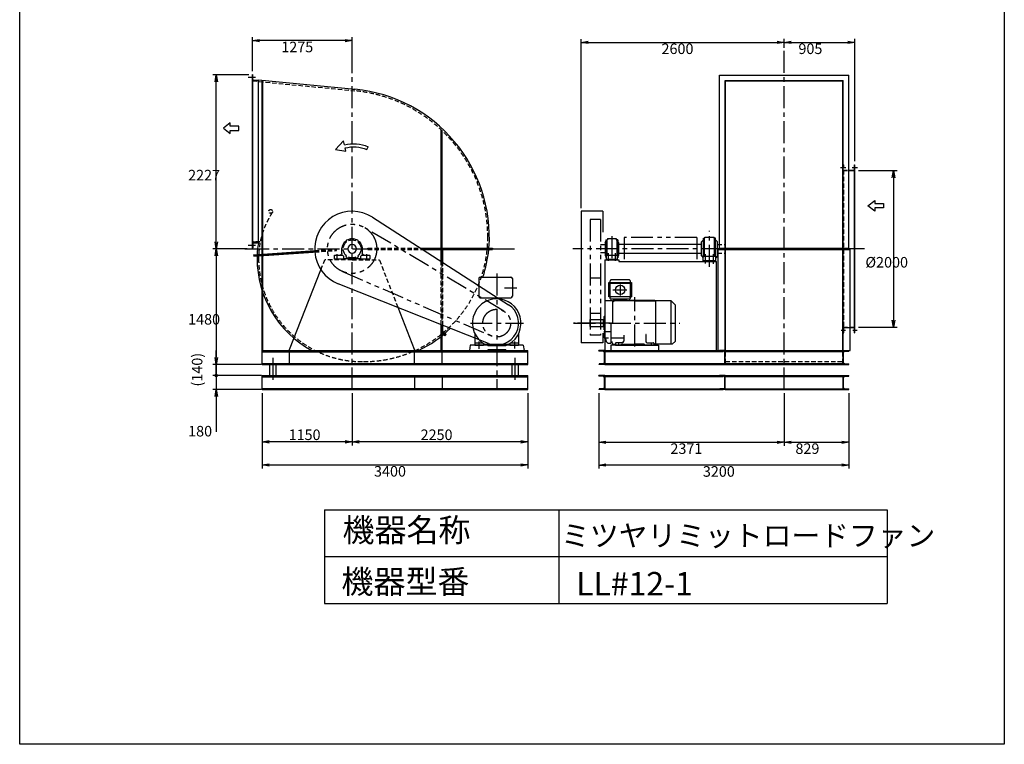
# Model space of a CAD drawing. Extents: x 23024 to 35624, y -5528 to 12172.
# Drawn here: x 23024 to 35624, y -5528 to 3737 of the extents above; entities that cross this region are included whole.
import ezdxf

# ---------------------------------------------------------------- set-up
doc = ezdxf.new("R2010")
doc.units = 0
doc.header["$LTSCALE"] = 225
doc.header["$PDSIZE"] = 1
for name, pattern in [('CENTER', [2, 1.25, -0.25, 0.25, -0.25]), ('HIDDEN', [0.375, 0.25, -0.125]), ('PHANTOM', [2.5, 1.25, -0.25, 0.25, -0.25, 0.25, -0.25])]:
    doc.linetypes.add(name, pattern=pattern)
doc.layers.get('0').update_dxf_attribs({"linetype": 'CONTINUOUS'})
doc.layers.get('DEFPOINTS').update_dxf_attribs({"linetype": 'CONTINUOUS'})
for name, color, linetype in [('4', 7, 'CONTINUOUS'), ('CT', 3, 'CENTER'), ('FUTO', 4, 'CONTINUOUS'), ('HOSO', 7, 'CONTINUOUS'), ('KL', 7, 'HIDDEN'), ('SL', 1, 'PHANTOM'), ('SP', 2, 'CONTINUOUS')]:
    doc.layers.add(name, color=color, linetype=linetype)
doc.styles.get("Standard").update_dxf_attribs({"font": 'simplex.shx', "oblique": 15, "bigfont": 'extfont.shx'})
doc.dimstyles.get("Standard").update_dxf_attribs({"dimtxt": 0.18, "dimasz": 0.18, "dimexe": 0.18, "dimexo": 0.0625, "dimgap": 0.09, "dimtad": 0, "dimtih": 1, "dimtoh": 1, "dimzin": 0, "dimcen": 0.09, "dimazin": 3, "dimtfac": 1, "dimtofl": 0, "dimtmove": 0, "dimatfit": 3})

# ---------------------------------------------------------------- blocks, each defined once
blk = doc.blocks.new('_OPEN')
at = {"color": 0, "linetype": 'BYBLOCK'}
for p, q in [((-1, 0.17), (0, 0)), ((0, 0), (-1, -0.17)), ((0, 0), (-1, 0))]:
    blk.add_line(p, q, dxfattribs=at)
blk = doc.blocks.new('*D8')
at = {"layer": 'DEFPOINTS', "color": 0}
for p in [(26128, -993), (29528, -993), (29528, -1956)]:
    blk.add_point(p, dxfattribs=at)
at = {"layer": 'SP'}
for p, q in [((26128, -1038), (26128, -2001)), ((29528, -1038), (29528, -2001)), ((26218, -1956), (29438, -1956))]:
    blk.add_line(p, q, dxfattribs=at)
at = {"layer": 'SP', "xscale": 90, "yscale": 90, "zscale": 90, "rotation": 180}
blk.add_blockref('_OPEN', (26128, -1956), dxfattribs=at)
at = {"layer": 'SP', "xscale": 90, "yscale": 90, "zscale": 90}
blk.add_blockref('_OPEN', (29528, -1956), dxfattribs=at)
blk.add_text('3400', height=135).set_placement((27558, -2105))
blk = doc.blocks.new('*D9')
at = {"layer": 'DEFPOINTS', "color": 0}
for p in [(25980, 807), (25539, -673), (26162, -673)]:
    blk.add_point(p, dxfattribs=at)
at = {"layer": 'SP'}
for p, q in [((25935, 807), (25494, 807)), ((25539, 717), (25539, -583)), ((26117, -673), (25494, -673))]:
    blk.add_line(p, q, dxfattribs=at)
at = {"layer": 'SP', "xscale": 90, "yscale": 90, "zscale": 90}
for p, rotation in [((25539, 807), 90), ((25539, -673), 270)]:
    blk.add_blockref('_OPEN', p, dxfattribs=dict(at, rotation=rotation))
blk.add_text('1480', height=135).set_placement((25179, -161))
blk = doc.blocks.new('_DOT')
at = {"color": 0, "linetype": 'BYBLOCK'}
blk.add_line((-0.25, 0), (-1, 0), dxfattribs=at)
at = {"color": 0, "linetype": 'BYBLOCK', "const_width": 0.25}
blk.add_lwpolyline([(-0.125, 0, 1), (0.125, 0, 1)], format="xyb", close=True, dxfattribs=at)
blk = doc.blocks.new('*D10')
at = {"layer": 'DEFPOINTS', "color": 0}
for p in [(26162, -813), (25539, -993), (26162, -993)]:
    blk.add_point(p, dxfattribs=at)
at = {"layer": 'SP'}
for p, q in [((25539, -723), (25539, -633)), ((26117, -813), (25494, -813)), ((25539, -813), (25539, -993)), ((26117, -993), (25494, -993)), ((25539, -1083), (25539, -1533))]:
    blk.add_line(p, q, dxfattribs=at)
at = {"layer": 'SP', "xscale": 90, "yscale": 90, "zscale": 90}
for name, p, rotation in [('_DOT', (25539, -813), 270), ('_OPEN', (25539, -993), 90)]:
    blk.add_blockref(name, p, dxfattribs=dict(at, rotation=rotation))
blk.add_text('180', height=135).set_placement((25179, -1592))
blk = doc.blocks.new('*D19')
at = {"layer": 'DEFPOINTS', "color": 0}
for p in [(26162, -673), (25539, -813), (26162, -813)]:
    blk.add_point(p, dxfattribs=at)
at = {"layer": 'SP'}
for p, q in [((25539, -583), (25539, -493)), ((26117, -673), (25494, -673)), ((25539, -673), (25539, -813)), ((26117, -813), (25494, -813)), ((25539, -903), (25539, -993))]:
    blk.add_line(p, q, dxfattribs=at)
at = {"layer": 'SP', "xscale": 90, "yscale": 90, "zscale": 90}
for name, p, rotation in [('_OPEN', (25539, -673), 270), ('_DOT', (25539, -813), 90)]:
    blk.add_blockref(name, p, dxfattribs=dict(at, rotation=rotation))
at = {"layer": 'SP', "oblique": 15}
blk.add_text('(140)', height=135, rotation=90, dxfattribs=at).set_placement((25362, -954))
blk = doc.blocks.new('*D11')
at = {"layer": 'DEFPOINTS', "color": 0}
for p in [(26003, 3470), (26003, 3034), (27278, 3007)]:
    blk.add_point(p, dxfattribs=at)
at = {"layer": 'SP'}
for p, q in [((26003, 3079), (26003, 3515)), ((27188, 3470), (26093, 3470)), ((27278, 3052), (27278, 3515))]:
    blk.add_line(p, q, dxfattribs=at)
at = {"layer": 'SP', "xscale": 90, "yscale": 90, "zscale": 90, "rotation": 180}
blk.add_blockref('_OPEN', (26003, 3470), dxfattribs=at)
at = {"layer": 'SP', "xscale": 90, "yscale": 90, "zscale": 90}
blk.add_blockref('_OPEN', (27278, 3470), dxfattribs=at)
blk.add_text('1275', height=135).set_placement((26371, 3321))
blk = doc.blocks.new('右回転矢印')
at = {"layer": 'SP'}
for p, q in [((-10, 0.19), (-10.38, 1.12)), ((-3.32, -0.41), (-3.04, 0.6)), ((0, 0), (-3.32, -0.41)), ((-2.77, 1.57), (-2.43, 2.81)), ((-2.43, 2.81), (0, 0))]:
    blk.add_line(p, q, dxfattribs=at)
for radius in [11.84, 10.83]:
    blk.add_arc((-5.92, -9.84), radius, 74.5608, 112.1186, dxfattribs=at)
blk = doc.blocks.new('22222F')
at = {"layer": 'CT'}
for p, q in [((-190, -140), (-190, -70)), ((190, -140), (190, -70))]:
    blk.add_line(p, q, dxfattribs=at)
at = {"layer": 'FUTO'}
for p, q in [((19, 133), (-19, 133)), ((-19, 113), (-19, 133)), ((19, 113), (19, 133)), ((-225, -83), (-225, -130)), ((-125, -80), (-222, -80)), ((-130, -10), (-130, -60)), ((-125, -80), (-110, -95)), ((-110, -130), (-110, -95)), ((110, -95), (125, -80)), ((110, -95), (110, -130)), ((222, -80), (125, -80)), ((130, -60), (130, -10)), ((225, -130), (225, -83)), ((-225, -130), (-110, -130)), ((-110, -127), (0, -127)), ((0, -127), (110, -127)), ((110, -130), (225, -130))]:
    blk.add_line(p, q, dxfattribs=at)
blk.add_circle((0, 0), 54, dxfattribs=at)
for centre, radius, start, end in [((0, 0), 130, 98.5054, 115.3362), ((0, 0), 130, 64.6638, 81.4946), ((-115, 0), 18, 85.5114, 274.4886), ((0, 0), 130, 124.6638, 175.3362), ((0, 0), 115, 128.9772, 171.0228), ((-58, 100), 18, 25.5114, 214.4886), ((0, 0), 115, 68.9772, 111.0228), ((58, 100), 18, 325.5114, 154.4886), ((0, 0), 115, 8.9772, 51.0228), ((0, 0), 130, 4.6638, 55.3362), ((115, 0), 18, 265.5114, 94.4886), ((-222, -83), 3, 90, 180), ((-150, -60), 20, 270, 0), ((0, 0), 115, 188.9772, 231.0228), ((-58, -100), 18, 145.5114, 334.4886), ((0, 0), 115, 248.9772, 291.0228), ((58, -100), 18, 205.5114, 34.4886), ((0, 0), 115, 308.9772, 351.0228), ((150, -60), 20, 180, 270), ((222, -83), 3, 0, 90)]:
    blk.add_arc(centre, radius, start, end, dxfattribs=at)
blk = doc.blocks.new('L-75-6')
for p, q in [((115, 81), (115, 156)), ((115, 156), (117, 156)), ((121, 96), (121, 152)), ((115, 81), (190, 81)), ((129, 87), (186, 87)), ((190, 81), (190, 83))]:
    blk.add_line(p, q)
for centre, radius, start, end in [((117, 152), 4, 0, 90), ((129, 96), 8.5, 180, 270), ((186, 83), 4, 0, 90)]:
    blk.add_arc(centre, radius, start, end)
blk = doc.blocks.new('まっすぐの矢印')
at = {"layer": 'SP'}
for p, q in [((-1.71, -2.22), (0, 0)), ((0, 0), (1.71, -2.22)), ((-0.7, -2.22), (-1.71, -2.22)), ((-0.7, -5), (-0.7, -2.22)), ((0.7, -2.22), (0.7, -5)), ((1.71, -2.22), (0.7, -2.22)), ((0.7, -5), (-0.7, -5))]:
    blk.add_line(p, q, dxfattribs=at)
blk = doc.blocks.new('*D12')
at = {"layer": 'DEFPOINTS', "color": 0}
for p in [(33712, 1807), (33712, -193), (34206, -193)]:
    blk.add_point(p, dxfattribs=at)
at = {"layer": 'SP'}
for p, q in [((33757, 1807), (34251, 1807)), ((34206, 1717), (34206, -103)), ((33757, -193), (34251, -193))]:
    blk.add_line(p, q, dxfattribs=at)
at = {"layer": 'SP', "xscale": 90, "yscale": 90, "zscale": 90}
for p, rotation in [((34206, 1807), 90), ((34206, -193), 270)]:
    blk.add_blockref('_OPEN', p, dxfattribs=dict(at, rotation=rotation))
blk.add_text('%%C2000', height=135).set_placement((33846, 568))
blk = doc.blocks.new('*D13')
at = {"layer": 'DEFPOINTS', "color": 0}
for p in [(33712, 3447), (32807, 3331), (33712, 1882)]:
    blk.add_point(p, dxfattribs=at)
at = {"layer": 'SP'}
for p, q in [((32807, 3376), (32807, 3492)), ((32897, 3447), (33622, 3447)), ((33712, 1927), (33712, 3492))]:
    blk.add_line(p, q, dxfattribs=at)
at = {"layer": 'SP', "xscale": 90, "yscale": 90, "zscale": 90, "rotation": 180}
blk.add_blockref('_OPEN', (32807, 3447), dxfattribs=at)
at = {"layer": 'SP', "xscale": 90, "yscale": 90, "zscale": 90}
blk.add_blockref('_OPEN', (33712, 3447), dxfattribs=at)
blk.add_text('905', height=135).set_placement((32989, 3298))
blk = doc.blocks.new('*D6')
at = {"layer": 'DEFPOINTS', "color": 0}
for p in [(27278, -993), (29528, -993), (27278, -1661)]:
    blk.add_point(p, dxfattribs=at)
at = {"layer": 'SP', "color": 2}
for p, q in [((27278, -1038), (27278, -1706)), ((29528, -1038), (29528, -1706)), ((29438, -1661), (27368, -1661))]:
    blk.add_line(p, q, dxfattribs=at)
at = {"layer": 'SP', "color": 2, "xscale": 90, "yscale": 90, "zscale": 90, "rotation": 180}
blk.add_blockref('_OPEN', (27278, -1661), dxfattribs=at)
at = {"layer": 'SP', "color": 2, "xscale": 90, "yscale": 90, "zscale": 90}
blk.add_blockref('_OPEN', (29528, -1661), dxfattribs=at)
at = {"layer": 'SP', "color": 2, "oblique": 15}
blk.add_text('2250', height=135, dxfattribs=at).set_placement((28154, -1638))
blk = doc.blocks.new('*D7')
at = {"layer": 'DEFPOINTS', "color": 0}
for p in [(26128, -993), (27278, -993), (26128, -1661)]:
    blk.add_point(p, dxfattribs=at)
at = {"layer": 'SP', "color": 2}
for p, q in [((26128, -1038), (26128, -1706)), ((27278, -1038), (27278, -1706)), ((27188, -1661), (26218, -1661))]:
    blk.add_line(p, q, dxfattribs=at)
at = {"layer": 'SP', "color": 2, "xscale": 90, "yscale": 90, "zscale": 90, "rotation": 180}
blk.add_blockref('_OPEN', (26128, -1661), dxfattribs=at)
at = {"layer": 'SP', "color": 2, "xscale": 90, "yscale": 90, "zscale": 90}
blk.add_blockref('_OPEN', (27278, -1661), dxfattribs=at)
at = {"layer": 'SP', "color": 2, "oblique": 15}
blk.add_text('1150', height=135, dxfattribs=at).set_placement((26465, -1638))
blk = doc.blocks.new('*D14')
at = {"layer": 'DEFPOINTS', "color": 0}
for p in [(30436, -993), (32807, -993), (32807, -1666)]:
    blk.add_point(p, dxfattribs=at)
at = {"layer": 'SP', "color": 2}
for p, q in [((30436, -1038), (30436, -1711)), ((32807, -1038), (32807, -1711)), ((30526, -1666), (32717, -1666))]:
    blk.add_line(p, q, dxfattribs=at)
at = {"layer": 'SP', "color": 2, "xscale": 90, "yscale": 90, "zscale": 90, "rotation": 180}
blk.add_blockref('_OPEN', (30436, -1666), dxfattribs=at)
at = {"layer": 'SP', "color": 2, "xscale": 90, "yscale": 90, "zscale": 90}
blk.add_blockref('_OPEN', (32807, -1666), dxfattribs=at)
at = {"color": 2}
blk.add_text('2371', height=135, dxfattribs=at).set_placement((31351, -1815))
blk = doc.blocks.new('*D15')
at = {"layer": 'DEFPOINTS', "color": 0}
for p in [(32807, -993), (33636, -993), (33636, -1666)]:
    blk.add_point(p, dxfattribs=at)
at = {"layer": 'SP', "color": 2}
for p, q in [((33636, -1038), (33636, -1711)), ((32897, -1666), (33546, -1666))]:
    blk.add_line(p, q, dxfattribs=at)
at = {"layer": 'SP', "color": 2, "xscale": 90, "yscale": 90, "zscale": 90, "rotation": 180}
blk.add_blockref('_OPEN', (32807, -1666), dxfattribs=at)
at = {"layer": 'SP', "color": 2, "xscale": 90, "yscale": 90, "zscale": 90}
blk.add_blockref('_OPEN', (33636, -1666), dxfattribs=at)
at = {"color": 2}
blk.add_text('829', height=135, dxfattribs=at).set_placement((32951, -1815))
blk = doc.blocks.new('*D16')
at = {"layer": 'DEFPOINTS', "color": 0}
for p in [(30436, -1666), (33636, -1666), (30436, -1958)]:
    blk.add_point(p, dxfattribs=at)
at = {"layer": 'SP', "color": 2}
for p, q in [((30436, -1711), (30436, -2003)), ((33636, -1711), (33636, -2003)), ((33546, -1958), (30526, -1958))]:
    blk.add_line(p, q, dxfattribs=at)
at = {"layer": 'SP', "color": 2, "xscale": 90, "yscale": 90, "zscale": 90, "rotation": 180}
blk.add_blockref('_OPEN', (30436, -1958), dxfattribs=at)
at = {"layer": 'SP', "color": 2, "xscale": 90, "yscale": 90, "zscale": 90}
blk.add_blockref('_OPEN', (33636, -1958), dxfattribs=at)
at = {"color": 2}
blk.add_text('3200', height=135, dxfattribs=at).set_placement((31766, -2107))
blk = doc.blocks.new('*D17')
at = {"layer": 'DEFPOINTS', "color": 0}
for p in [(30207, 3447), (32807, 3447), (32807, 3447)]:
    blk.add_point(p, dxfattribs=at)
at = {"layer": 'SP', "color": 2}
blk.add_line((30297, 3447), (32717, 3447), dxfattribs=at)
at = {"layer": 'SP', "color": 2, "xscale": 90, "yscale": 90, "zscale": 90, "rotation": 180}
blk.add_blockref('_OPEN', (30207, 3447), dxfattribs=at)
at = {"layer": 'SP', "color": 2, "xscale": 90, "yscale": 90, "zscale": 90}
blk.add_blockref('_OPEN', (32807, 3447), dxfattribs=at)
at = {"color": 2}
blk.add_text('2600', height=135, dxfattribs=at).set_placement((31237, 3298))
blk = doc.blocks.new('*D18')
at = {"layer": 'DEFPOINTS', "color": 0}
for p in [(25539, 3034), (26003, 3034), (25935, 807)]:
    blk.add_point(p, dxfattribs=at)
at = {"layer": 'SP', "color": 2}
for p, q in [((25958, 3034), (25494, 3034)), ((25539, 897), (25539, 2944)), ((25890, 807), (25494, 807))]:
    blk.add_line(p, q, dxfattribs=at)
at = {"layer": 'SP', "color": 2, "xscale": 90, "yscale": 90, "zscale": 90}
for p, rotation in [((25539, 3034), 90), ((25539, 807), 270)]:
    blk.add_blockref('_OPEN', p, dxfattribs=dict(at, rotation=rotation))
at = {"color": 2}
blk.add_text('2227', height=135, dxfattribs=at).set_placement((25179, 1682))

msp = doc.modelspace()

# ---------------------------------------------------------------- linework, layer by layer
for p, q in [((32052.79004, -493.01495), (31977.79004, -493.01495)), ((33560.79004, -493.01495), (33635.79004, -493.01495))]:
    msp.add_line(p, q)
at = {"layer": '4'}
for p, q in [((23023.69646, -5528.33923), (23023.69646, 12171.66077)), ((35623.69646, 12171.66077), (35623.69646, -5528.33923)), ((26923.69646, -2528.33923), (26923.69646, -3728.33923)), ((26923.69646, -2528.33923), (34123.69646, -2528.33923)), ((29923.69646, -2528.33923), (29923.69646, -3728.33923)), ((34123.69646, -2528.33923), (34123.69646, -3728.33923)), ((26923.69646, -3128.33923), (34123.69646, -3128.33923)), ((26923.69646, -3728.33923), (34123.69646, -3728.33923)), ((35623.69646, -5528.33923), (23023.69646, -5528.33923))]:
    msp.add_line(p, q, dxfattribs=at)
at = {"layer": 'CT'}
for p, q in [((32806.79004, -993.01495), (32806.79004, 3379.68225)), ((27278.05043, -993.01495), (27278.05043, 3007.36789)), ((27278.05043, -993.01495), (27278.05043, 3007.36789)), ((31850.79004, 576.69334), (31850.79004, 1036.31875)), ((30600.79004, 970.47666), (30600.79004, 655.82789)), ((25906.76702, 806.98505), (26038.76576, 806.98505)), ((25933.46654, 806.98505), (27478.05043, 806.98505)), ((29073.28342, 806.98505), (29371.08363, 806.98505)), ((33833.05325, 806.98505), (30102.01261, 806.98505)), ((30555.79004, 753.7317), (30555.79004, 655.82789)), ((30645.79004, 753.7317), (30645.79004, 655.82789)), ((31800.79004, 618.62031), (31800.79004, 740.67863)), ((31900.79004, 616.69162), (31900.79004, 740.67863)), ((29128.05043, 490.20013), (29128.05043, -993.01495)), ((29229.75684, 306.98505), (29384.05378, 306.98505)), ((30615.109, 281.98505), (30795.03236, 281.98505)), ((30708.59004, 351.5667), (30708.59004, 208.42189)), ((30894.09004, -441.96507), (30894.09004, 189.74552)), ((28790.59146, -143.01495), (29471.32765, -143.01495)), ((30583.18635, -143.01495), (30108.98199, -143.01495)), ((30111.88503, -143.01495), (31473.26139, -143.01495)), ((30528.09004, -143.01495), (30160.27004, -143.01495)), ((28899.55043, -377.84551), (28899.55043, -469.47107)), ((29356.55043, -377.84551), (29356.55043, -465.30627)), ((26261.57775, -585.40657), (26261.57775, -896.71496)), ((29361.57775, -585.40657), (29361.57775, -896.71496))]:
    msp.add_line(p, q, dxfattribs=at)
at = {"layer": 'DEFPOINTS'}
msp.add_point((30206.79004, 1286.98505), dxfattribs=at)
at = {"layer": 'FUTO'}
for p, q in [((26003.05043, 815.98505), (26003.05043, 3033.98505)), ((26003.05043, 815.98505), (26003.05043, 3033.98505)), ((26003.05043, 815.98505), (26003.05043, 3033.98505)), ((26003.05043, 2958.98505), (26003.05043, 3033.98505)), ((26003.05043, 2958.98505), (26003.05043, 3033.98505)), ((31978.59004, 797.98505), (31978.59004, 3029.98505)), ((31978.59004, 3029.98505), (33634.99004, 3029.98505)), ((33634.99004, 797.98505), (33634.99004, 3029.98505)), ((26042.38598, 2998.98505), (25947.68967, 2998.98505)), ((26009.05043, 890.98505), (26009.05043, 2958.98505)), ((26078.05043, 2967.81805), (27315.80515, 2847.99526)), ((26078.05043, 890.98505), (26078.05043, 2967.81805)), ((26128.05043, 739.09231), (26128.05043, 2962.97772)), ((26137.05043, 739.69424), (26137.05043, 2962.10646)), ((32053.59004, 806.98505), (32053.59004, 2960.98505)), ((32053.59004, 2960.98505), (33559.99004, 2960.98505)), ((32056.79004, 806.98505), (32056.79004, 2954.98505)), ((32056.79004, 2954.98505), (33556.79004, 2954.98505)), ((33556.79004, 806.98505), (33556.79004, 2954.98505)), ((33559.99004, 806.98505), (33559.99004, 2960.98505)), ((27287.05043, 2850.77891), (27315.79783, 2847.99597)), ((28419.05043, 815.98505), (28419.05043, 2326.67765)), ((28428.05043, 815.98505), (28428.05043, 2317.97918)), ((33634.99004, 1812.98505), (33705.79004, 1812.98505)), ((33705.79004, -268.01495), (33705.79004, 1881.98505)), ((33705.79004, 1881.98505), (33711.79004, 1881.98505)), ((33711.79004, -268.01495), (33711.79004, 1881.98505)), ((30206.79004, 1286.98505), (30206.79004, -393.01495)), ((30487.53907, 1286.98505), (30206.79004, 1286.98505)), ((30487.53907, 1286.98505), (30487.53907, 1019.70729)), ((27537.36396, 1210.91139), (29279.31665, 92.60875)), ((26078.05043, 890.98505), (26003.05043, 890.98505)), ((26077.75638, 874.98505), (26077.75638, 887.90783)), ((30514.79004, 886.98505), (30522.79004, 906.98505)), ((30514.79004, 886.98505), (30514.79004, 726.98505)), ((30522.79004, 921.98505), (30522.79004, 691.98505)), ((30522.79004, 921.98505), (30536.79004, 921.98505)), ((30536.79004, 921.98505), (30536.79004, 726.98505)), ((30536.79004, 921.98505), (30546.79004, 921.98505)), ((30546.79004, 939.98505), (30654.79004, 939.98505)), ((30546.79004, 939.98505), (30546.79004, 921.98505)), ((30654.79004, 939.98505), (30654.79004, 921.98505)), ((30654.79004, 921.98505), (30664.79004, 921.98505)), ((30664.79004, 921.98505), (30664.79004, 726.98505)), ((30664.79004, 921.98505), (30664.79004, 726.98505)), ((30678.79004, 921.98505), (30664.79004, 921.98505)), ((30678.79004, 921.98505), (30678.79004, 691.98505)), ((30686.79004, 886.98505), (30678.79004, 906.98505)), ((30686.79004, 886.98505), (30686.79004, 726.98505)), ((31748.79004, 895.98505), (31772.79004, 921.98505)), ((31748.79004, 717.98505), (31748.79004, 895.98505)), ((31772.79004, 711.98505), (31772.79004, 941.98505)), ((31772.79004, 941.98505), (31790.79004, 941.98505)), ((31785.79004, 711.98505), (31785.79004, 941.98505)), ((31790.79004, 957.98505), (31910.79004, 957.98505)), ((31790.79004, 941.98505), (31790.79004, 957.98505)), ((31910.79004, 941.98505), (31910.79004, 957.98505)), ((31928.79004, 941.98505), (31910.79004, 941.98505)), ((31915.79004, 711.98505), (31915.79004, 941.98505)), ((31915.79004, 711.98505), (31915.79004, 941.98505)), ((31928.79004, 711.98505), (31928.79004, 941.98505)), ((31952.79004, 895.98505), (31928.79004, 921.98505)), ((31952.79004, 717.98505), (31952.79004, 895.98505)), ((26042.38598, 851.21698), (25947.68967, 851.21698)), ((26017.02765, 731.66703), (26798.60398, 783.93942)), ((26017.62824, 722.68709), (26799.12037, 774.95385)), ((26018.22882, 713.70715), (26782.96211, 764.85307)), ((27079.09682, 784.65878), (27077.89565, 802.61865)), ((28152.53107, 815.98505), (29073.28342, 815.98505)), ((28166.55015, 806.98505), (29073.28342, 806.98505)), ((28180.56923, 797.98505), (29073.28342, 797.98505)), ((28419.05043, 644.88436), (28419.05043, 797.98505)), ((28428.05043, 639.10652), (28428.05043, 797.98505)), ((28437.05043, 633.32868), (28437.05043, 797.98505)), ((29073.28342, 815.98505), (29073.28342, 797.98505)), ((30514.79004, 859.48505), (30454.59004, 859.48505)), ((31748.79004, 864.48505), (30686.79004, 864.48505)), ((31963.59004, -493.01495), (31963.59004, 797.98505)), ((31963.59004, 797.98505), (33649.99004, 797.98505)), ((31978.59004, 815.98505), (33634.99004, 815.98505)), ((32053.59004, -493.01495), (32053.59004, 806.98505)), ((32056.79004, -493.01495), (32056.79004, 806.98505)), ((33556.79004, -493.01495), (33556.79004, 806.98505)), ((33559.99004, -493.01495), (33559.99004, 806.98505)), ((33649.99004, -493.01495), (33649.99004, 797.98505)), ((26017.02765, 731.66703), (26018.22882, 713.70715)), ((26128.05043, -673.01495), (26128.05043, 719.04568)), ((26137.05043, -493.01495), (26137.05043, 719.6476)), ((30514.79004, 754.48505), (30454.59004, 754.48505)), ((30510.79004, 666.98505), (30510.79004, -493.01495)), ((30510.79004, 666.98505), (30690.79004, 666.98505)), ((30514.79004, 726.98505), (30522.79004, 706.98505)), ((30522.79004, 691.98505), (30530.79004, 691.98505)), ((30530.79004, 726.98505), (30670.79004, 726.98505)), ((30530.79004, 726.98505), (30530.79004, 666.98505)), ((30530.79004, 676.98505), (30670.79004, 676.98505)), ((30670.79004, 726.98505), (30670.79004, 666.98505)), ((30678.79004, 691.98505), (30670.79004, 691.98505)), ((30686.79004, 726.98505), (30678.79004, 706.98505)), ((31748.79004, 749.48505), (30686.79004, 749.48505)), ((30690.79004, 666.98505), (30690.79004, 646.98505)), ((30690.79004, 646.98505), (31940.79004, 646.98505)), ((31748.79004, 717.98505), (31770.79004, 694.15171)), ((31770.79004, 711.98505), (31930.79004, 711.98505)), ((31770.79004, 646.98505), (31770.79004, 711.98505)), ((31770.79004, 656.98505), (31930.79004, 656.98505)), ((31952.79004, 717.98505), (31930.79004, 694.15171)), ((31930.79004, 646.98505), (31930.79004, 711.98505)), ((31940.79004, -493.01495), (31940.79004, 646.98505)), ((26478.05043, -478.80291), (26878.7705, 540.5727)), ((28898.05043, 426.98505), (28898.05043, 201.98505)), ((28918.05043, 446.98505), (29308.05043, 446.98505)), ((29328.05043, 426.98505), (29328.05043, 201.98505)), ((30581.99006, 377.6503), (30581.99006, 398.44319)), ((30823.59004, 410.0432), (30593.59004, 410.0432)), ((30835.19004, 398.44319), (30835.19004, 377.6503)), ((29024.69172, -403.23981), (27100.86407, 360.88529)), ((30563.59004, 192.92698), (30563.59004, 377.6503)), ((30563.59004, 377.6503), (30853.59004, 377.6503)), ((30581.99006, 173.58499), (30581.99006, 368.4564)), ((30581.99006, 368.4564), (30835.19004, 368.4564)), ((30835.19004, 368.4564), (30835.19004, 173.58504)), ((30853.59004, 377.6503), (30853.59004, 192.92698)), ((28918.05043, 181.98505), (29308.05043, 181.98505)), ((30511.09004, 144.48505), (30511.09004, -140.01495)), ((30511.09004, 144.48505), (30611.09004, 144.48505)), ((30581.99006, 192.92698), (30563.59004, 192.92698)), ((30823.59004, 191.98505), (30593.59004, 191.98505)), ((30823.59004, 161.98505), (30593.59004, 161.98505)), ((30611.09004, 144.48505), (30611.09004, -140.01495)), ((30638.59004, 142.79912), (30611.09004, 125.0565)), ((30627.36261, 139.50009), (30611.09004, 128.65171)), ((30623.73313, 133.21365), (30628.59004, 141.62606)), ((30628.59004, 141.62606), (30628.59004, 161.98505)), ((30628.59004, 151.98505), (30788.59004, 151.98505)), ((30894.09004, 142.79912), (30638.59004, 142.79912)), ((30788.59004, 161.98505), (30788.59004, 142.79912)), ((30835.19004, 192.92698), (30853.59004, 192.92698)), ((31149.59004, 146.98505), (30838.59004, 146.98505)), ((30894.09004, 142.79912), (31149.59004, 142.79912)), ((31149.59004, 146.98505), (31159.59004, 140.31838)), ((31149.59004, 142.79912), (31159.59004, 136.34726)), ((31159.59004, 144.48505), (31159.59004, -413.01495)), ((31159.59004, 144.48505), (31354.59004, 144.48505)), ((31354.59004, 144.48505), (31354.59004, -413.01495)), ((31354.59004, 144.48505), (31414.59004, 86.98505)), ((28078.05043, -478.80291), (27867.69689, 56.30696)), ((31414.59004, -373.01495), (31414.59004, 86.98505)), ((30324.59004, -185.51495), (30324.59004, -95.51495)), ((30324.59004, -95.51495), (30464.59004, -95.51495)), ((30494.59004, -100.51495), (30324.59004, -100.51495)), ((30464.59004, -100.51495), (30464.59004, -95.51495)), ((30494.59004, -93.01495), (30504.59004, -93.01495)), ((30494.59004, -193.01495), (30494.59004, -93.01495)), ((30504.59004, -228.51495), (30504.59004, -57.51495)), ((30511.09004, -55.51495), (30506.59004, -55.51495)), ((28419.05043, -493.01495), (28419.05043, -162.68515)), ((28428.05043, -673.01495), (28428.05043, -166.25986)), ((28428.05043, -236.66365), (28481.40577, -290.01899)), ((28437.05043, -245.66365), (28437.05043, -169.83457)), ((30324.59004, -185.51495), (30494.59004, -185.51495)), ((30494.59004, -193.01495), (30504.59004, -193.01495)), ((30504.59004, -245.54544), (30504.59004, -330.39825)), ((30511.43841, -230.51495), (30506.59004, -230.51495)), ((30588.59004, -140.01495), (30588.59004, -373.01495)), ((30588.59004, -143.01495), (30588.59004, -401.01495)), ((33559.99004, -199.01495), (33649.99004, -199.01495)), ((33649.99004, -199.01495), (33705.79004, -199.01495)), ((28428.05043, -253.42209), (28472.40577, -297.77743)), ((28428.05043, -270.06434), (28463.40577, -305.41968)), ((28481.40577, -290.01899), (28463.40577, -305.41968)), ((28848.05043, -276.0563), (28848.05043, -423.01495)), ((29408.05043, -276.0563), (29408.05043, -423.01495)), ((30487.53907, -271.49324), (30487.53907, -393.01495)), ((30588.59004, -252.61651), (30504.59004, -252.61651)), ((30504.59004, -330.39825), (30558.59004, -330.39825)), ((30526.93844, -370.73088), (30524.8247, -330.39825)), ((30549.71914, -397.14406), (30529.85367, -377.27859)), ((30588.59004, -329.5937), (30753.59004, -329.5937)), ((30598.59004, -373.01495), (30588.59004, -373.01495)), ((30598.59004, -373.01495), (30598.59004, -374.87939)), ((30598.59004, -374.87939), (30608.59004, -409.24379)), ((30753.59004, -297.00885), (30753.59004, -373.01495)), ((31034.59004, -293.54292), (31034.59004, -373.01495)), ((31372.85091, -413.01495), (31414.59004, -373.01495)), ((33705.79004, -268.01495), (33711.79004, -268.01495)), ((26128.05043, -493.01495), (29528.05043, -493.01495)), ((26478.05043, -673.01495), (26478.05043, -478.80291)), ((28078.05043, -673.01495), (28078.05043, -478.80291)), ((28788.05043, -423.01495), (28778.05043, -493.01495)), ((28778.05043, -493.01495), (29013.05043, -493.01495)), ((29013.05043, -423.01495), (28788.05043, -423.01495)), ((28848.05043, -393.01495), (28944.7474, -393.01495)), ((28848.05043, -423.01495), (28958.05043, -423.01495)), ((28958.05043, -402.24458), (28958.05043, -423.01495)), ((28972.5713, -411.20563), (29283.52956, -411.20563)), ((29013.05043, -423.01495), (29013.05043, -433.01495)), ((29243.05043, -433.01495), (29013.05043, -433.01495)), ((29243.05043, -483.01495), (29013.05043, -483.01495)), ((29013.05043, -483.01495), (29013.05043, -493.01495)), ((29468.05043, -423.01495), (29243.05043, -423.01495)), ((29243.05043, -423.01495), (29243.05043, -433.01495)), ((29243.05043, -483.01495), (29243.05043, -493.01495)), ((29243.05043, -493.01495), (29478.05043, -493.01495)), ((29371.05043, -423.01495), (29271.05043, -423.01495)), ((29298.05043, -402.24458), (29298.05043, -423.01495)), ((29298.05043, -423.01495), (29408.05043, -423.01495)), ((29311.35346, -393.01495), (29408.05043, -393.01495)), ((29468.05043, -423.01495), (29478.05043, -493.01495)), ((29528.05043, -673.01495), (29528.05043, -493.01495)), ((30487.53907, -393.01495), (30206.79004, -393.01495)), ((30435.79004, -493.01495), (33649.99004, -493.01495)), ((30435.79004, -495.93796), (30435.79004, -493.01495)), ((30510.79004, -493.01495), (30435.79004, -493.01495)), ((30494.66159, -506.12838), (30440.81068, -501.41703)), ((30510.79004, -493.01495), (30510.79004, -673.01495)), ((30556.44121, -400.0669), (30588.59004, -401.01495)), ((30769.09004, -423.01495), (30590.09004, -423.01495)), ((30590.09004, -423.01495), (30590.09004, -486.25472)), ((30608.59004, -409.24379), (30638.59004, -413.06389)), ((30638.59004, -413.06389), (30649.09004, -413.06389)), ((30649.09004, -398.01495), (30649.09004, -423.01495)), ((30649.09004, -423.01495), (30769.09004, -423.01495)), ((30733.59004, -393.01495), (30653.59004, -393.01495)), ((30788.30804, -418.01495), (30716.73704, -418.01495)), ((30769.09004, -423.01495), (31198.09004, -423.01495)), ((30774.09004, -413.01495), (30894.09004, -413.01495)), ((31014.09004, -413.01495), (30894.09004, -413.01495)), ((31019.09004, -418.01495), (31019.09004, -423.01495)), ((31139.59004, -423.01495), (31019.09004, -423.01495)), ((31054.59004, -393.01495), (31134.59004, -393.01495)), ((31103.59004, -389.25458), (31103.59004, -425.94012)), ((31139.09004, -398.01495), (31139.09004, -423.01495)), ((31149.59004, -413.06389), (31139.09004, -413.06389)), ((31159.59004, -411.79052), (31149.59004, -413.06389)), ((31372.85091, -413.01495), (31159.59004, -413.01495)), ((31198.09004, -423.01495), (31198.09004, -486.19865)), ((31977.79004, -495.93796), (31977.79004, -493.01495)), ((32036.66159, -506.12838), (31982.81068, -501.41703)), ((32052.79004, -673.01495), (32052.79004, -493.01495)), ((32052.79004, -673.01495), (32052.79004, -493.01495)), ((33560.79004, -673.01495), (33560.79004, -493.01495)), ((33560.79004, -673.01495), (33560.79004, -493.01495)), ((33576.91848, -506.12838), (33630.76939, -501.41703)), ((33635.79004, -495.93796), (33635.79004, -493.01495)), ((26128.05043, -509.01495), (29528.05043, -509.01495)), ((30503.79004, -516.09032), (30503.79004, -649.93959)), ((30525.79004, -505.01495), (32023.93512, -505.01495)), ((32045.79004, -649.93959), (32045.79004, -516.09032)), ((32052.79004, -505.01495), (33560.79004, -505.01495)), ((33567.79004, -649.93959), (33567.79004, -516.09032)), ((26128.05043, -657.01495), (29528.05043, -657.01495)), ((26128.05043, -673.01495), (29528.05043, -673.01495)), ((28803.28342, -673.01495), (29368.81712, -673.01495)), ((30435.79004, -670.09195), (30435.79004, -673.01495)), ((30510.79004, -673.01495), (30435.79004, -673.01495)), ((30494.66159, -659.90153), (30440.81068, -664.61288)), ((30510.79004, -661.01495), (32023.93512, -661.01495)), ((30510.79004, -673.01495), (33560.79004, -673.01495)), ((31977.79004, -670.09195), (31977.79004, -673.01495)), ((32052.79004, -673.01495), (31977.79004, -673.01495)), ((32036.66159, -659.90153), (31982.81068, -664.61288)), ((32052.79004, -661.01495), (33560.79004, -661.01495)), ((33560.79004, -673.01495), (33635.79004, -673.01495)), ((33576.91848, -659.90153), (33630.76939, -664.61288)), ((33635.79004, -670.09195), (33635.79004, -673.01495)), ((26128.05043, -813.01495), (29528.05043, -813.01495)), ((26128.05043, -993.01495), (26128.05043, -813.01495)), ((26128.05043, -829.01495), (29528.05043, -829.01495)), ((28078.05043, -813.01495), (28078.05043, -993.01495)), ((28428.05043, -813.01495), (28428.05043, -993.01495)), ((29528.05043, -993.01495), (29528.05043, -813.01495)), ((30435.79004, -813.01495), (33635.79004, -813.01495)), ((30435.79004, -815.93796), (30435.79004, -813.01495)), ((30510.79004, -813.01495), (30435.79004, -813.01495)), ((30494.66159, -826.12838), (30440.81068, -821.41703)), ((30503.79004, -836.09032), (30503.79004, -969.93959)), ((30510.79004, -813.01495), (30510.79004, -993.01495)), ((30510.79004, -825.01495), (32023.93512, -825.01495)), ((31977.79004, -815.93796), (31977.79004, -813.01495)), ((32052.79004, -813.01495), (31977.79004, -813.01495)), ((32052.79004, -813.01495), (31977.79004, -813.01495)), ((32036.66159, -826.12838), (31982.81068, -821.41703)), ((32045.79004, -969.93959), (32045.79004, -836.09032)), ((32052.79004, -993.01495), (32052.79004, -813.01495)), ((32052.79004, -825.01495), (33560.79004, -825.01495)), ((33560.79004, -813.01495), (33635.79004, -813.01495)), ((33560.79004, -813.01495), (33635.79004, -813.01495)), ((33560.79004, -993.01495), (33560.79004, -813.01495)), ((33567.79004, -969.93959), (33567.79004, -836.09032)), ((33576.91848, -826.12838), (33630.76939, -821.41703)), ((33635.79004, -815.93796), (33635.79004, -813.01495)), ((26128.05043, -977.01495), (29528.05043, -977.01495)), ((26128.05043, -993.01495), (29528.05043, -993.01495)), ((30435.79004, -990.09195), (30435.79004, -993.01495)), ((30510.79004, -993.01495), (30435.79004, -993.01495)), ((30494.66159, -979.90153), (30440.81068, -984.61288)), ((30510.79004, -981.01495), (32023.93512, -981.01495)), ((30510.79004, -993.01495), (32023.93512, -993.01495)), ((31977.79004, -990.09195), (31977.79004, -993.01495)), ((32052.79004, -993.01495), (31977.79004, -993.01495)), ((32036.66159, -979.90153), (31982.81068, -984.61288)), ((32052.79004, -981.01495), (33560.79004, -981.01495)), ((32052.79004, -993.01495), (33560.79004, -993.01495)), ((33560.79004, -993.01495), (33635.79004, -993.01495)), ((33576.91848, -979.90153), (33630.76939, -984.61288)), ((33635.79004, -990.09195), (33635.79004, -993.01495))]:
    msp.add_line(p, q, dxfattribs=at)
msp.add_circle((30708.59004, 281.98505), 59, dxfattribs=at)
for centre, radius, start, end in [((27131.05043, 953.98505), 1903, 355.841427226, 84.512639873), ((27278.05043, 806.98505), 480, 57.300258798, 248.337519031), ((27155.55043, 684.48505), 1094.5, 169.976500332, 177.37099416), ((27425.05043, 953.98505), 1609, 341.632995358, 354.436168701), ((27155.55043, 684.48505), 1094.5, 178.318441997, 180), ((27400.55043, 684.48505), 1339.5, 180, 241.529100799), ((28918.05043, 426.98505), 20, 90, 180), ((29308.05043, 426.98505), 20, 0, 90), ((30593.59004, 398.44325), 11.59998, 90, 180.000305), ((30823.59004, 398.44321), 11.59999, 359.999924, 90), ((29128.05043, -143.01495), 310, 300.102308068, 239.897691932), ((28918.05043, 201.98505), 20, 180, 270), ((29308.05043, 201.98505), 20, 270, 0), ((30593.58992, 203.58493), 11.59989, 179.999454, 270.00061), ((30593.59004, 173.58499), 11.59995, 179.999755, 270), ((30823.59007, 203.58502), 11.59998, 269.999847, 0.000107), ((30823.59004, 173.58504), 11.60001, 270, 0.000015), ((29128.05043, -143.01495), 280, 248.337519031, 57.300258798), ((30506.59004, -57.51495), 2, 90, 180), ((27425.05043, 953.98505), 1609, 295.931651087, 313.694995901), ((30506.59004, -228.51495), 2, 180, 270), ((30733.59004, -373.01495), 20, 270, 0), ((31039.59004, -293.54292), 5, 90, 180), ((31054.59004, -373.01495), 20, 180, 270), ((30441.29004, -495.93796), 5.5, 180, 265), ((30556.79021, -390.07299), 10, 225, 268), ((30654.09004, -398.01495), 5, 90, 180), ((30774.09004, -418.01495), 5, 90, 180), ((31014.09004, -418.01495), 5, 0, 90), ((31134.09004, -398.01495), 5, 0, 90), ((31983.29004, -495.93796), 5.5, 180, 265), ((33630.29004, -495.93796), 5.5, 275, 0), ((30493.79004, -516.09032), 10, 0, 85), ((32035.79004, -516.09032), 10, 0, 85), ((33577.79004, -516.09032), 10, 95, 180), ((30441.29004, -670.09195), 5.5, 95, 180), ((30493.79004, -649.93959), 10, 275, 0), ((31983.29004, -670.09195), 5.5, 95, 180), ((32035.79004, -649.93959), 10, 275, 0), ((33577.79004, -649.93959), 10, 180, 265), ((33630.29004, -670.09195), 5.5, 0, 85), ((30441.29004, -815.93796), 5.5, 180, 265), ((30493.79004, -836.09032), 10, 0, 85), ((31983.29004, -815.93796), 5.5, 180, 265), ((32035.79004, -836.09032), 10, 0, 85), ((33577.79004, -836.09032), 10, 95, 180), ((33630.29004, -815.93796), 5.5, 275, 0), ((30441.29004, -990.09195), 5.5, 95, 180), ((30493.79004, -969.93959), 10, 275, 0), ((31983.29004, -990.09195), 5.5, 95, 180), ((32035.79004, -969.93959), 10, 275, 0), ((33577.79004, -969.93959), 10, 180, 265), ((33630.29004, -990.09195), 5.5, 0, 85)]:
    msp.add_arc(centre, radius, start, end, dxfattribs=at)
at = {"layer": 'HOSO'}
for p, q in [((33526.18366, 1846.98505), (33596.81079, 1846.98505)), ((33568.99004, 1806.98505), (33559.99004, 1806.98505)), ((33675.74411, 1846.98505), (33746.37124, 1846.98505)), ((33533.87029, -233.01495), (33592.06945, -233.01495)), ((33568.99004, -193.01495), (33559.99004, -193.01495)), ((33683.75185, -233.01495), (33741.951, -233.01495))]:
    msp.add_line(p, q, dxfattribs=at)
at = {"layer": 'KL'}
for p, q in [((26003.05043, 2954.98505), (27313.87071, 2828.08903)), ((33559.99004, 1879.98505), (33559.99004, 1969.98505)), ((33559.99004, 1881.98505), (33568.99004, 1881.98505)), ((33559.99004, 1812.98505), (33634.99004, 1812.98505)), ((33559.99004, 1806.98505), (33711.79004, 1806.98505)), ((33568.99004, -268.01495), (33568.99004, 1881.98505)), ((26101.87116, 894.98505), (26003.05043, 894.98505)), ((26798.60398, 783.93942), (27077.89565, 802.61865)), ((26799.12037, 774.95385), (27078.49624, 793.63872)), ((26799.80515, 765.97954), (27079.09682, 784.65878)), ((27478.05043, 815.98505), (28152.53107, 815.98505)), ((27478.05043, 797.98505), (27478.05043, 815.98505)), ((27478.05043, 806.98505), (28166.55015, 806.98505)), ((27478.05043, 797.98505), (28180.56923, 797.98505)), ((31952.79004, 861.98505), (32048.87711, 861.98505)), ((26878.7705, 540.5727), (26928.46362, 666.98505)), ((27278.05043, 666.98505), (26928.46362, 666.98505)), ((27278.05043, 666.98505), (27627.63723, 666.98505)), ((27867.69689, 56.30696), (27627.63723, 666.98505)), ((28419.05043, -162.68515), (28419.05043, 644.88436)), ((28428.05043, -102.26802), (28428.05043, 639.10652)), ((28437.05043, -169.83457), (28437.05043, 633.32868)), ((31952.79004, 751.98505), (32046.43408, 751.98505)), ((30838.59004, 146.98505), (30834.40411, 142.79912)), ((30509.59004, -245.54544), (30504.59004, -245.54544)), ((30511.09004, -140.01495), (30611.09004, -140.01495)), ((33559.99004, -193.01495), (33711.79004, -193.01495)), ((33559.99004, -268.01495), (33568.99004, -268.01495)), ((30684.59004, -389.25458), (30684.59004, -425.94012)), ((32053.59004, -655.01495), (32053.59004, -493.01495)), ((32053.59004, -655.01495), (32053.59004, -493.01495)), ((32056.79004, -655.01495), (32056.79004, -493.01495)), ((32056.79004, -655.01495), (32056.79004, -493.01495)), ((33556.79004, -655.01495), (33556.79004, -493.01495)), ((33559.99004, -655.01495), (33559.99004, -493.01495)), ((32053.59004, -655.01495), (32056.79004, -655.01495)), ((32056.79004, -655.01495), (32053.59004, -655.01495)), ((32056.79004, -635.01495), (33559.99004, -635.01495)), ((33556.79004, -655.01495), (33559.99004, -655.01495))]:
    msp.add_line(p, q, dxfattribs=at)
msp.add_circle((26235.44174, 1285.48505), 24.5, dxfattribs=at)
for centre, radius, start, end in [((27131.05043, 953.98505), 1883, 0, 84.428381622), ((27155.55043, 684.48505), 1074.5, 146.848085056, 180), ((27425.05043, 953.98505), 1589, 270, 0), ((27400.55043, 684.48505), 1319.5, 180, 271.063908503), ((30536.92474, -370.20752), 10, 183, 225)]:
    msp.add_arc(centre, radius, start, end, dxfattribs=at)
at = {"layer": 'SL'}
for p, q in [((30324.59004, 1181.98505), (30324.59004, -298.01495)), ((30454.59004, 1181.98505), (30324.59004, 1181.98505)), ((30454.59004, 1181.98505), (30454.59004, -298.01495)), ((29219.39551, 9.17679), (27440.15579, 1077.0718)), ((31690.3583, 954.18815), (30760.17953, 954.18815)), ((30760.17953, 954.18815), (30760.17953, 646.98505)), ((31690.3583, 954.18815), (31690.3583, 646.98505)), ((27152.99854, 517.87084), (29057.58468, -305.92852)), ((30454.59004, 431.98505), (30324.59004, 431.98505)), ((30454.59004, -18.01495), (30324.59004, -18.01495)), ((30454.59004, -298.01495), (30324.59004, -298.01495))]:
    msp.add_line(p, q, dxfattribs=at)
for centre, radius in [((27278.05043, 806.98505), 315), ((29128.05043, -143.01495), 177.5)]:
    msp.add_circle(centre, radius, dxfattribs=at)
at = {"layer": 'SP'}
for p, q in [((30206.79004, 1326.98505), (30206.79004, 3487.12248)), ((26221.57775, -673.01495), (26221.57775, -813.01495)), ((26301.57775, -673.01495), (26301.57775, -813.01495)), ((29321.57775, -673.01495), (29321.57775, -813.01495)), ((29401.57775, -673.01495), (29401.57775, -813.01495))]:
    msp.add_line(p, q, dxfattribs=at)

# ---------------------------------------------------------------- block references
at = {"layer": 'FUTO', "xscale": -1, "rotation": 270}
msp.add_blockref('L-75-6', (25921.62083, 2844.37858), dxfattribs=at)
at = {"layer": 'FUTO', "yscale": 40, "zscale": 40}
for name, p, xscale, rotation in [('まっすぐの矢印', (25629.92576, 2348.55363), -40, 90), ('右回転矢印', (27066.90627, 2075.65827), -40, 359.0030454647829), ('まっすぐの矢印', (33878.28632, 1357.9093), 40, 90)]:
    msp.add_blockref(name, p, dxfattribs=dict(at, xscale=xscale, rotation=rotation))
at = {"layer": 'FUTO', "rotation": 270}
msp.add_blockref('L-75-6', (25921.62083, 1005.59151), dxfattribs=at)
at = {"layer": 'FUTO', "xscale": -1}
msp.add_blockref('22222F', (27278.05043, 806.98505), dxfattribs=at)

# ---------------------------------------------------------------- texts
at = {"layer": '4'}
for s, height, p in [('機器名称', 300, (27154.70894, -2939.08108)), ('ミツヤリミットロードファン', 270, (29952.45483, -2995.21542)), ('機器型番', 300, (27141.2451, -3598.46829)), ('LL#12-1', 300, (30143.62343, -3625.38173))]:
    msp.add_text(s, height=height, dxfattribs=at).set_placement(p)

# ---------------------------------------------------------------- dimensions: what is measured, and where the dimension line sits
at = {"layer": 'SP'}
for base, p1, p2, angle, override, picture, middle in [((26003.05043, 3470.05041), (27278.05043, 3007.36789), (26003.05043, 3033.98505), 180, {"dimscale": 45, "dimtxt": 3, "dimgap": 0.5, "dimdec": 4, "dimblk1": 'OPEN', "dimblk2": 'OPEN', "dimsah": 1, "dimclrd": 256, "dimclre": 256, "dimclrt": 256, "dimtdec": 4, "dimtmove": 0, "dimatfit": 0}, '*D11', (26640.55043, 3560.05041)), ((25538.94458, 3033.98505), (25934.70886, 806.98505), (26003.05043, 3033.98505), 90, {"dimscale": 45, "dimtxt": 3, "dimgap": 0.5, "dimblk1": 'OPEN', "dimblk2": 'OPEN', "dimsah": 1, "dimtmove": 0}, '*D18', (25448.94458, 1920.48505)), ((25538.94458, -993.01495), (26162.01776, -813.01495), (26162.01776, -993.01495), 90, {"dimscale": 45, "dimtxt": 3, "dimgap": 0.5, "dimdec": 4, "dimblk1": 'DOT', "dimblk2": 'OPEN', "dimsah": 1, "dimclrd": 256, "dimclre": 256, "dimclrt": 256, "dimtdec": 4, "dimtmove": 0, "dimatfit": 0}, '*D10', (25448.94458, -1353.01495)), ((29528.05043, -1955.96858), (26128.05043, -993.01495), (29528.05043, -993.01495), 180, {"dimscale": 45, "dimtxt": 3, "dimgap": 0.5, "dimdec": 4, "dimblk1": 'OPEN', "dimblk2": 'OPEN', "dimsah": 1, "dimclrd": 256, "dimclre": 256, "dimclrt": 256, "dimtdec": 4, "dimtmove": 0, "dimatfit": 0}, '*D8', (27828.05043, -1865.96858)), ((26128.05043, -1660.63568), (27278.05043, -993.01495), (26128.05043, -993.01495), 180, {"dimscale": 45, "dimtxt": 3, "dimgap": 0.5, "dimblk1": 'OPEN', "dimblk2": 'OPEN', "dimsah": 1}, '*D7', (26703.05043, -1570.63568)), ((27278.05043, -1660.63568), (29528.05043, -993.01495), (27278.05043, -993.01495), 180, {"dimscale": 45, "dimtxt": 3, "dimgap": 0.5, "dimblk1": 'OPEN', "dimblk2": 'OPEN', "dimsah": 1}, '*D6', (28403.05043, -1570.63568))]:
    dim = msp.add_linear_dim(base=base, p1=p1, p2=p2, angle=angle, dimstyle='Standard', override=override, dxfattribs=at)
    dim.commit()
    dim.dimension.update_dxf_attribs({"geometry": picture, "text_midpoint": middle})
for base, p1, p2, override, picture, middle in [((32806.79004, 3447.12248), (30206.79004, 3447.12248), (32806.79004, 3447.12248), {"dimscale": 45, "dimtxt": 3, "dimgap": 0.5, "dimblk1": 'OPEN', "dimblk2": 'OPEN', "dimsah": 1, "dimtmove": 0}, '*D17', (31506.79004, 3537.12248)), ((32806.79004, -1666.09237), (30435.79004, -993.01495), (32806.79004, -993.01495), {"dimscale": 45, "dimtxt": 3, "dimgap": 0.5, "dimblk1": 'OPEN', "dimblk2": 'OPEN', "dimsah": 1, "dimtmove": 0}, '*D14', (31621.29004, -1576.09237)), ((33635.79004, -1666.09237), (32806.79004, -993.01495), (33635.79004, -993.01495), {"dimscale": 45, "dimtxt": 3, "dimgap": 0.5, "dimblk1": 'OPEN', "dimblk2": 'OPEN', "dimsah": 1, "dimse1": 1, "dimtmove": 1}, '*D15', (33221.29004, -1576.09237)), ((30435.79004, -1958.21468), (33635.79004, -1666.09237), (30435.79004, -1666.09237), {"dimscale": 45, "dimtxt": 3, "dimgap": 0.5, "dimblk1": 'OPEN', "dimblk2": 'OPEN', "dimsah": 1, "dimtmove": 0}, '*D16', (32035.79004, -1868.21468))]:
    dim = msp.add_linear_dim(base=base, p1=p1, p2=p2, dimstyle='Standard', override=override, dxfattribs=at)
    dim.commit()
    dim.dimension.update_dxf_attribs({"geometry": picture, "text_midpoint": middle})
dim = msp.add_linear_dim(base=(33711.79004, 3447.12248), p1=(32806.79004, 3331.16281), p2=(33711.79004, 1881.98505), text='905', dimstyle='Standard', override={"dimscale": 45, "dimtxt": 3, "dimgap": 0.5, "dimdec": 4, "dimblk1": 'OPEN', "dimblk2": 'OPEN', "dimsah": 1, "dimclrd": 256, "dimclre": 256, "dimclrt": 256, "dimtdec": 4, "dimtmove": 0, "dimatfit": 0}, dxfattribs=at)
dim.commit()
dim.dimension.update_dxf_attribs({"geometry": '*D13', "text_midpoint": (33259.29004, 3537.12248)})
for base, p1, p2, text, override, picture, middle in [((34205.97976, -193.01495), (33711.79004, 1806.98505), (33711.79004, -193.01495), '%%C<>', {"dimscale": 45, "dimtxt": 3, "dimgap": 0.5, "dimdec": 4, "dimblk1": 'OPEN', "dimblk2": 'OPEN', "dimsah": 1, "dimclrd": 256, "dimclre": 256, "dimclrt": 256, "dimtdec": 4, "dimtmove": 0, "dimatfit": 0}, '*D12', (34205.97976, 806.98505)), ((25538.94458, -813.01495), (26162.01776, -673.01495), (26162.01776, -813.01495), '(<>)', {"dimscale": 45, "dimtxt": 3, "dimgap": 0.5, "dimdec": 4, "dimblk1": 'OPEN', "dimblk2": 'DOT', "dimsah": 1, "dimclrd": 256, "dimclre": 256, "dimclrt": 256, "dimtdec": 4}, '*D19', (25317.46018, -697.21921))]:
    dim = msp.add_linear_dim(base=base, p1=p1, p2=p2, angle=90, text=text, dimstyle='Standard', override=override, dxfattribs=at)
    dim.commit()
    dim.dimension.update_dxf_attribs({"geometry": picture, "text_midpoint": middle, "dimtype": 128})
dim = msp.add_linear_dim(base=(25538.94458, -673.01495), p1=(25979.70886, 806.98505), p2=(26162.01776, -673.01495), angle=90, dimstyle='Standard', override={"dimscale": 45, "dimtxt": 3, "dimgap": 0.5, "dimdec": 4, "dimblk1": 'OPEN', "dimblk2": 'OPEN', "dimsah": 1, "dimclrd": 256, "dimclre": 256, "dimclrt": 256, "dimtdec": 4, "dimtmove": 0, "dimatfit": 0}, dxfattribs=at)
dim.commit()
dim.dimension.update_dxf_attribs({"geometry": '*D9', "text_midpoint": (25538.94458, 77.47283), "dimtype": 128})

doc.saveas('drawing.dxf')
